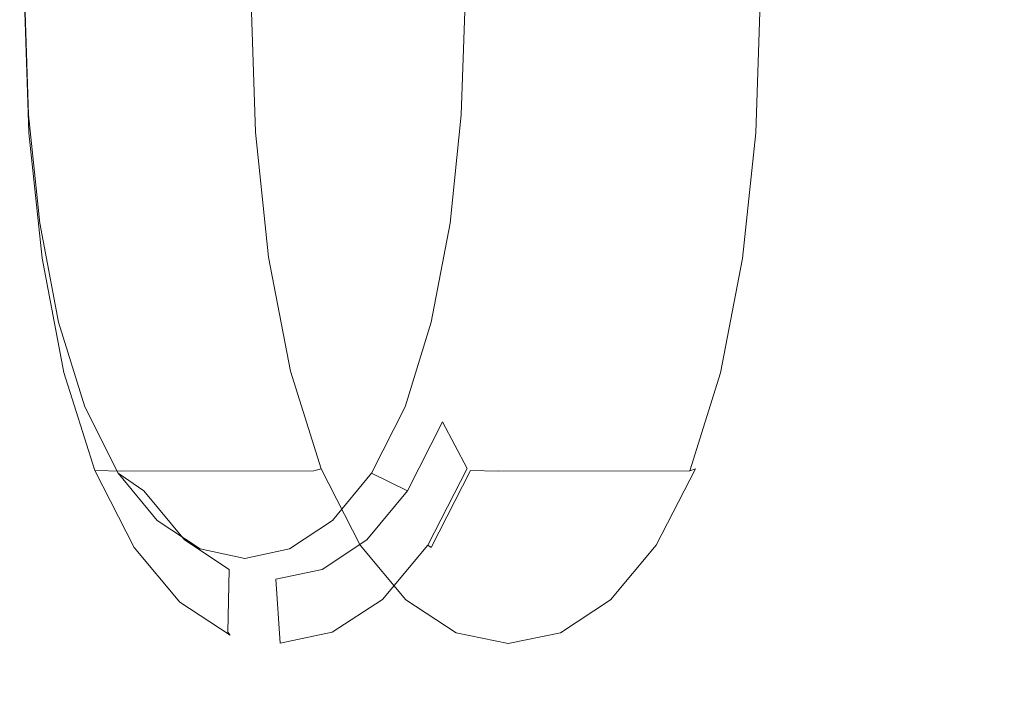
# Model space of a CAD drawing. Extents: x -1462 to 138, y 5 to 705.
# Drawn here: x -1316 to -1266, y 327 to 362 of the extents above; entities that cross this region are included whole.
import ezdxf

# ---------------------------------------------------------------- set-up
doc = ezdxf.new("R2010")
doc.units = 0
doc.header["$LTSCALE"] = 500
doc.header["$MEASUREMENT"] = 0
doc.layers.add('ARIA_CERAMIKA', color=7, linetype='Continuous')
doc.layers.add('ARIA_CHROM', color=7, linetype='Continuous')

msp = doc.modelspace()

# ---------------------------------------------------------------- linework, layer by layer
at = {"layer": 'ARIA_CERAMIKA', "lineweight": 0, "invisible_edges": 15}
for points in [[(-1336.513, 354.754, 420.856), (-1308.094, 354.754, 361.259), (-1307.631, 376.327, 361.259), (-1335.953, 378.032, 420.856)], [(-1278.28, 354.754, 301.688), (-1277.913, 374.588, 301.688), (-1307.631, 376.327, 361.259), (-1308.094, 354.754, 361.259)], [(-1250.699, 354.754, 251.46), (-1250.412, 373.06, 251.46), (-1277.913, 374.588, 301.688), (-1278.28, 354.754, 301.688)], [(-1336.513, 354.754, 420.856), (-1335.953, 331.477, 420.856), (-1307.631, 333.182, 361.259), (-1308.094, 354.754, 361.259)], [(-1278.28, 354.754, 301.688), (-1308.094, 354.754, 361.259), (-1307.631, 333.182, 361.259), (-1277.913, 334.921, 301.688)], [(-1250.699, 354.754, 251.46), (-1278.28, 354.754, 301.688), (-1277.913, 334.921, 301.688), (-1250.412, 336.448, 251.46)], [(-1250.412, 336.448, 251.46), (-1277.913, 334.921, 301.688), (-1276.656, 314.979, 301.724), (-1249.382, 318.037, 251.477)], [(-1277.913, 334.921, 301.688), (-1307.631, 333.182, 361.259), (-1306.107, 311.498, 361.316), (-1276.656, 314.979, 301.724)], [(-1335.953, 331.477, 420.856), (-1334.162, 308.085, 420.935), (-1306.107, 311.498, 361.316), (-1307.631, 333.182, 361.259)]]:
    msp.add_3dface(points, dxfattribs=at)
at = {"layer": 'ARIA_CHROM', "lineweight": 0}
for points, invisible_edges in [([(-1315.507, 355.91, 462.746), (-1315.441, 355.882, 462.938), (-1315.662, 362.471, 463.439), (-1315.727, 362.471, 463.244)], 13), ([(-1314.353, 356.565, 459.538), (-1315.507, 355.91, 462.746), (-1315.727, 362.471, 463.244), (-1314.55, 362.471, 459.982)], 15), ([(-1314.074, 355.875, 463.585), (-1314.296, 362.471, 464.087), (-1315.662, 362.471, 463.439), (-1315.441, 355.882, 462.938)], 15), ([(-1315.457, 356.779, 457.838), (-1314.353, 356.565, 459.538), (-1314.55, 362.471, 459.982), (-1315.646, 362.471, 458.266)], 7), ([(-1314.074, 355.875, 463.585), (-1304.413, 355.877, 467.86), (-1304.634, 362.471, 468.361), (-1314.296, 362.471, 464.087)], 15), ([(-1304.413, 355.877, 467.86), (-1304.03, 355.908, 467.875), (-1304.25, 362.471, 468.374), (-1304.634, 362.471, 468.361)], 13), ([(-1304.03, 355.908, 467.875), (-1303.199, 356.154, 466.978), (-1303.409, 362.471, 467.461), (-1304.25, 362.471, 468.374)], 15), ([(-1302.335, 356.412, 465.976), (-1302.533, 362.471, 466.443), (-1303.409, 362.471, 467.461), (-1303.199, 356.154, 466.978)], 15), ([(-1300.328, 356.938, 461.942), (-1300.484, 362.471, 462.337), (-1302.533, 362.471, 466.443), (-1302.335, 356.412, 465.976)], 15), ([(-1298.67, 357.04, 458.875), (-1298.794, 362.471, 459.21), (-1300.484, 362.471, 462.337), (-1300.328, 356.938, 461.942)], 15), ([(-1298.67, 357.04, 458.875), (-1296.688, 356.941, 454.928), (-1296.775, 362.471, 455.19), (-1298.794, 362.471, 459.21)], 15), ([(-1296.688, 356.941, 454.928), (-1294.464, 356.733, 450.281), (-1294.512, 362.471, 450.462), (-1296.775, 362.471, 455.19)], 15), ([(-1294.464, 356.733, 450.281), (-1292.096, 356.529, 445.154), (-1292.105, 362.471, 445.252), (-1294.512, 362.471, 450.462)], 15), ([(-1293.66, 356.779, 408.523), (-1293.472, 362.471, 408.097), (-1291.465, 362.471, 407.752), (-1291.661, 356.565, 408.195)], 14), ([(-1292.096, 356.529, 445.154), (-1289.685, 356.435, 439.775), (-1289.655, 362.471, 439.788), (-1292.105, 362.471, 445.252)], 15), ([(-1291.661, 356.565, 408.195), (-1291.465, 362.471, 407.752), (-1289.845, 362.471, 404.684), (-1290.065, 355.91, 405.183)], 15), ([(-1290.065, 355.91, 405.183), (-1289.845, 362.471, 404.684), (-1289.657, 362.471, 404.601), (-1289.878, 355.882, 405.101)], 15), ([(-1288.48, 355.875, 405.677), (-1289.878, 355.882, 405.101), (-1289.657, 362.471, 404.601), (-1288.258, 362.471, 405.176)], 15), ([(-1287.331, 356.529, 434.372), (-1287.264, 362.471, 434.299), (-1289.655, 362.471, 439.788), (-1289.685, 356.435, 439.775)], 15), ([(-1288.48, 355.875, 405.677), (-1288.258, 362.471, 405.176), (-1278.608, 362.471, 409.477), (-1278.83, 355.877, 409.978)], 15), ([(-1285.134, 356.733, 429.17), (-1285.032, 362.471, 429.012), (-1287.264, 362.471, 434.299), (-1287.331, 356.529, 434.372)], 15), ([(-1283.194, 356.941, 424.397), (-1283.058, 362.471, 424.155), (-1285.032, 362.471, 429.012), (-1285.134, 356.733, 429.17)], 15), ([(-1281.609, 357.04, 420.274), (-1281.445, 362.471, 419.957), (-1283.058, 362.471, 424.155), (-1283.194, 356.941, 424.397)], 15), ([(-1281.609, 357.04, 420.274), (-1280.457, 356.938, 416.983), (-1280.27, 362.471, 416.602), (-1281.445, 362.471, 419.957)], 15), ([(-1280.457, 356.938, 416.983), (-1278.825, 356.412, 412.784), (-1278.613, 362.471, 412.323), (-1280.27, 362.471, 416.602)], 15), ([(-1278.83, 355.877, 409.978), (-1278.608, 362.471, 409.477), (-1278.34, 362.471, 409.753), (-1278.561, 355.908, 410.252)], 14), ([(-1278.825, 356.412, 412.784), (-1278.666, 356.154, 411.471), (-1278.449, 362.471, 410.99), (-1278.613, 362.471, 412.323)], 15), ([(-1278.561, 355.908, 410.252), (-1278.34, 362.471, 409.753), (-1278.449, 362.471, 410.99), (-1278.666, 356.154, 411.471)], 15), ([(-1313.764, 350.908, 458.204), (-1314.846, 349.625, 461.251), (-1315.507, 355.91, 462.746), (-1314.353, 356.565, 459.538)], 15), ([(-1314.89, 351.326, 456.557), (-1313.764, 350.908, 458.204), (-1314.353, 356.565, 459.538), (-1315.457, 356.779, 457.838)], 7), ([(-1299.884, 351.732, 460.83), (-1300.328, 356.938, 461.942), (-1302.335, 356.412, 465.976), (-1301.736, 350.609, 464.581)], 15), ([(-1298.343, 351.972, 457.988), (-1298.67, 357.04, 458.875), (-1300.328, 356.938, 461.942), (-1299.884, 351.732, 460.83)], 15), ([(-1298.343, 351.972, 457.988), (-1296.483, 351.738, 454.278), (-1296.688, 356.941, 454.928), (-1298.67, 357.04, 458.875)], 15), ([(-1296.483, 351.738, 454.278), (-1294.373, 351.264, 449.858), (-1294.464, 356.733, 450.281), (-1296.688, 356.941, 454.928)], 15), ([(-1294.373, 351.264, 449.858), (-1292.1, 350.837, 444.931), (-1292.096, 356.529, 445.154), (-1294.464, 356.733, 450.281)], 15), ([(-1294.226, 351.326, 409.804), (-1293.66, 356.779, 408.523), (-1291.661, 356.565, 408.195), (-1292.25, 350.908, 409.529)], 14), ([(-1292.25, 350.908, 409.529), (-1291.661, 356.565, 408.195), (-1290.065, 355.91, 405.183), (-1290.726, 349.625, 406.678)], 15), ([(-1285.384, 351.264, 429.521), (-1285.134, 356.733, 429.17), (-1287.331, 356.529, 434.372), (-1287.498, 350.837, 434.518)], 15), ([(-1283.536, 351.738, 424.985), (-1283.194, 356.941, 424.397), (-1285.134, 356.733, 429.17), (-1285.384, 351.264, 429.521)], 15), ([(-1282.045, 351.972, 421.113), (-1281.609, 357.04, 420.274), (-1283.194, 356.941, 424.397), (-1283.536, 351.738, 424.985)], 15), ([(-1282.045, 351.972, 421.113), (-1280.98, 351.732, 418.059), (-1280.457, 356.938, 416.983), (-1281.609, 357.04, 420.274)], 15), ([(-1280.98, 351.732, 418.059), (-1279.453, 350.609, 414.166), (-1278.825, 356.412, 412.784), (-1280.457, 356.938, 416.983)], 15), ([(-1303.368, 349.619, 466.377), (-1302.568, 350.102, 465.528), (-1303.199, 356.154, 466.978), (-1304.03, 355.908, 467.875)], 7), ([(-1301.736, 350.609, 464.581), (-1302.335, 356.412, 465.976), (-1303.199, 356.154, 466.978), (-1302.568, 350.102, 465.528)], 15), ([(-1292.1, 350.837, 444.931), (-1289.772, 350.651, 439.737), (-1289.685, 356.435, 439.775), (-1292.096, 356.529, 445.154)], 15), ([(-1287.498, 350.837, 434.518), (-1287.331, 356.529, 434.372), (-1289.685, 356.435, 439.775), (-1289.772, 350.651, 439.737)], 15), ([(-1279.453, 350.609, 414.166), (-1279.313, 350.102, 412.914), (-1278.666, 356.154, 411.471), (-1278.825, 356.412, 412.784)], 15), ([(-1279.223, 349.62, 411.749), (-1278.561, 355.908, 410.252), (-1278.666, 356.154, 411.471), (-1279.313, 350.102, 412.914)], 15), ([(-1314.846, 349.625, 461.251), (-1314.777, 349.57, 461.437), (-1315.441, 355.882, 462.938), (-1315.507, 355.91, 462.746)], 13), ([(-1313.409, 349.555, 462.081), (-1314.074, 355.875, 463.585), (-1315.441, 355.882, 462.938), (-1314.777, 349.57, 461.437)], 15), ([(-1313.409, 349.555, 462.081), (-1303.748, 349.56, 466.356), (-1304.413, 355.877, 467.86), (-1314.074, 355.875, 463.585)], 15), ([(-1303.748, 349.56, 466.356), (-1303.368, 349.619, 466.377), (-1304.03, 355.908, 467.875), (-1304.413, 355.877, 467.86)], 15), ([(-1290.726, 349.625, 406.678), (-1290.065, 355.91, 405.183), (-1289.878, 355.882, 405.101), (-1290.542, 349.57, 406.604)], 15), ([(-1289.145, 349.555, 407.181), (-1290.542, 349.57, 406.604), (-1289.878, 355.882, 405.101), (-1288.48, 355.875, 405.677)], 15), ([(-1289.145, 349.555, 407.181), (-1288.48, 355.875, 405.677), (-1278.83, 355.877, 409.978), (-1279.495, 349.56, 411.482)], 11), ([(-1279.495, 349.56, 411.482), (-1278.83, 355.877, 409.978), (-1278.561, 355.908, 410.252), (-1279.223, 349.62, 411.749)], 15), ([(-1299.169, 347.168, 459.08), (-1299.884, 351.732, 460.83), (-1301.736, 350.609, 464.581), (-1300.731, 345.315, 462.267)], 15), ([(-1297.879, 347.654, 456.73), (-1298.343, 351.972, 457.988), (-1299.884, 351.732, 460.83), (-1299.169, 347.168, 459.08)], 15), ([(-1297.879, 347.654, 456.73), (-1296.251, 347.178, 453.46), (-1296.483, 351.738, 454.278), (-1298.343, 351.972, 457.988)], 15), ([(-1296.251, 347.178, 453.46), (-1294.313, 346.328, 449.37), (-1294.373, 351.264, 449.858), (-1296.483, 351.738, 454.278)], 15), ([(-1283.985, 347.178, 425.707), (-1283.536, 351.738, 424.985), (-1285.384, 351.264, 429.521), (-1285.705, 346.328, 429.894)], 15), ([(-1282.663, 347.654, 422.303), (-1282.045, 351.972, 421.113), (-1283.536, 351.738, 424.985), (-1283.985, 347.178, 425.707)], 15), ([(-1282.663, 347.654, 422.303), (-1281.793, 347.168, 419.768), (-1280.98, 351.732, 418.059), (-1282.045, 351.972, 421.113)], 15), ([(-1281.793, 347.168, 419.768), (-1280.488, 345.315, 416.466), (-1279.453, 350.609, 414.166), (-1280.98, 351.732, 418.059)], 15), ([(-1313.947, 346.349, 454.422), (-1312.782, 345.745, 455.982), (-1313.764, 350.908, 458.204), (-1314.89, 351.326, 456.557)], 7), ([(-1295.17, 346.349, 411.939), (-1294.226, 351.326, 409.804), (-1292.25, 350.908, 409.529), (-1293.233, 345.745, 411.752)], 14), ([(-1294.313, 346.328, 449.37), (-1292.159, 345.645, 444.68), (-1292.1, 350.837, 444.931), (-1294.373, 351.264, 449.858)], 15), ([(-1285.705, 346.328, 429.894), (-1285.384, 351.264, 429.521), (-1287.498, 350.837, 434.518), (-1287.724, 345.645, 434.645)], 15), ([(-1312.782, 345.745, 455.982), (-1313.745, 343.889, 458.759), (-1314.846, 349.625, 461.251), (-1313.764, 350.908, 458.204)], 15), ([(-1300.731, 345.315, 462.267), (-1301.736, 350.609, 464.581), (-1302.568, 350.102, 465.528), (-1301.51, 344.577, 463.116)], 15), ([(-1293.233, 345.745, 411.752), (-1292.25, 350.908, 409.529), (-1290.726, 349.625, 406.678), (-1291.827, 343.889, 409.169)], 15), ([(-1292.159, 345.645, 444.68), (-1289.917, 345.368, 439.673), (-1289.772, 350.651, 439.737), (-1292.1, 350.837, 444.931)], 15), ([(-1287.724, 345.645, 434.645), (-1287.498, 350.837, 434.518), (-1289.772, 350.651, 439.737), (-1289.917, 345.368, 439.673)], 15), ([(-1280.488, 345.315, 416.466), (-1280.385, 344.577, 415.319), (-1279.313, 350.102, 412.914), (-1279.453, 350.609, 414.166)], 15), ([(-1313.745, 343.889, 458.759), (-1313.671, 343.808, 458.933), (-1314.777, 349.57, 461.437), (-1314.846, 349.625, 461.251)], 13), ([(-1302.64, 343.796, 463.85), (-1302.267, 343.881, 463.882), (-1303.368, 349.619, 466.377), (-1303.748, 349.56, 466.356)], 15), ([(-1302.267, 343.881, 463.882), (-1301.51, 344.577, 463.116), (-1302.568, 350.102, 465.528), (-1303.368, 349.619, 466.377)], 7), ([(-1291.827, 343.889, 409.169), (-1290.726, 349.625, 406.678), (-1290.542, 349.57, 406.604), (-1291.649, 343.808, 409.108)], 15), ([(-1280.602, 343.796, 413.988), (-1279.495, 349.56, 411.482), (-1279.223, 349.62, 411.749), (-1280.327, 343.881, 414.243)], 15), ([(-1280.327, 343.881, 414.243), (-1279.223, 349.62, 411.749), (-1279.313, 350.102, 412.914), (-1280.385, 344.577, 415.319)], 15), ([(-1312.302, 343.787, 459.575), (-1313.409, 349.555, 462.081), (-1314.777, 349.57, 461.437), (-1313.671, 343.808, 458.933)], 15), ([(-1312.302, 343.787, 459.575), (-1302.64, 343.796, 463.85), (-1303.748, 349.56, 466.356), (-1313.409, 349.555, 462.081)], 15), ([(-1290.252, 343.787, 409.688), (-1291.649, 343.808, 409.108), (-1290.542, 349.57, 406.604), (-1289.145, 349.555, 407.181)], 15), ([(-1290.252, 343.787, 409.688), (-1289.145, 349.555, 407.181), (-1279.495, 349.56, 411.482), (-1280.602, 343.796, 413.988)], 11), ([(-1297.438, 344.779, 455.537), (-1297.879, 347.654, 456.73), (-1299.169, 347.168, 459.08), (-1298.121, 343.488, 456.636)], 15), ([(-1297.438, 344.779, 455.537), (-1296.251, 347.178, 453.46), (-1297.879, 347.654, 456.73), (-1297.438, 344.779, 455.537)], 15), ([(-1282.663, 347.654, 422.303), (-1283.985, 347.178, 425.707), (-1283.249, 344.779, 423.432), (-1282.663, 347.654, 422.303)], 15), ([(-1283.249, 344.779, 423.432), (-1282.895, 343.488, 422.188), (-1281.793, 347.168, 419.768), (-1282.663, 347.654, 422.303)], 15), ([(-1298.121, 343.488, 456.636), (-1299.169, 347.168, 459.08), (-1300.731, 345.315, 462.267), (-1299.314, 340.783, 459.041)], 15), ([(-1296.212, 343.5, 452.959), (-1296.251, 347.178, 453.46), (-1297.438, 344.779, 455.537), (-1296.212, 343.5, 452.959)], 15), ([(-1296.212, 343.5, 452.959), (-1294.404, 342.151, 449.075), (-1294.313, 346.328, 449.37), (-1296.251, 347.178, 453.46)], 15), ([(-1284.329, 343.5, 426.074), (-1283.985, 347.178, 425.707), (-1285.705, 346.328, 429.894), (-1285.984, 342.151, 430.025)], 15), ([(-1283.249, 344.779, 423.432), (-1283.985, 347.178, 425.707), (-1284.329, 343.5, 426.074), (-1283.249, 344.779, 423.432)], 15), ([(-1282.895, 343.488, 422.188), (-1281.919, 340.783, 419.686), (-1280.488, 345.315, 416.466), (-1281.793, 347.168, 419.768)], 15), ([(-1312.627, 342.088, 451.434), (-1311.406, 341.324, 452.869), (-1312.782, 345.745, 455.982), (-1313.947, 346.349, 454.422)], 7), ([(-1296.491, 342.088, 414.928), (-1295.17, 346.349, 411.939), (-1293.233, 345.745, 411.752), (-1294.608, 341.324, 414.863)], 14), ([(-1294.404, 342.151, 449.075), (-1292.317, 341.199, 444.502), (-1292.159, 345.645, 444.68), (-1294.313, 346.328, 449.37)], 15), ([(-1285.984, 342.151, 430.025), (-1285.705, 346.328, 429.894), (-1287.724, 345.645, 434.645), (-1287.962, 341.199, 434.648)], 15), ([(-1311.406, 341.324, 452.869), (-1312.203, 338.978, 455.27), (-1313.745, 343.889, 458.759), (-1312.782, 345.745, 455.982)], 15), ([(-1294.608, 341.324, 414.863), (-1293.233, 345.745, 411.752), (-1291.827, 343.889, 409.169), (-1293.369, 338.978, 412.659)], 15), ([(-1292.317, 341.199, 444.502), (-1290.119, 340.84, 439.583), (-1289.917, 345.368, 439.673), (-1292.159, 345.645, 444.68)], 15), ([(-1287.962, 341.199, 434.648), (-1287.724, 345.645, 434.645), (-1289.917, 345.368, 439.673), (-1290.119, 340.84, 439.583)], 15), ([(-1299.314, 340.783, 459.041), (-1300.731, 345.315, 462.267), (-1301.51, 344.577, 463.116), (-1300.025, 339.844, 459.747)], 15), ([(-1281.919, 340.783, 419.686), (-1281.877, 339.843, 418.686), (-1280.385, 344.577, 415.319), (-1280.488, 345.315, 416.466)], 15), ([(-1297.438, 344.779, 455.537), (-1298.121, 343.488, 456.636), (-1296.618, 340.808, 453.309), (-1296.212, 343.5, 452.959)], 15), ([(-1283.249, 344.779, 423.432), (-1284.329, 343.5, 426.074), (-1284.344, 340.808, 425.538), (-1282.895, 343.488, 422.188)], 15), ([(-1300.723, 338.966, 460.388), (-1300.025, 339.844, 459.747), (-1301.51, 344.577, 463.116), (-1302.267, 343.881, 463.882)], 15), ([(-1281.872, 338.966, 417.735), (-1280.327, 343.881, 414.243), (-1280.385, 344.577, 415.319), (-1281.877, 339.843, 418.686)], 15), ([(-1312.203, 338.978, 455.27), (-1312.122, 338.876, 455.428), (-1313.671, 343.808, 458.933), (-1313.745, 343.889, 458.759)], 13), ([(-1310.75, 338.848, 456.064), (-1312.302, 343.787, 459.575), (-1313.671, 343.808, 458.933), (-1312.122, 338.876, 455.428)], 15), ([(-1310.75, 338.848, 456.064), (-1301.09, 338.86, 460.343), (-1302.64, 343.796, 463.85), (-1312.302, 343.787, 459.575)], 15), ([(-1301.09, 338.86, 460.343), (-1300.723, 338.966, 460.388), (-1302.267, 343.881, 463.882), (-1302.64, 343.796, 463.85)], 12), ([(-1293.369, 338.978, 412.659), (-1291.827, 343.889, 409.169), (-1291.649, 343.808, 409.108), (-1293.198, 338.876, 412.613)], 15), ([(-1291.803, 338.848, 413.197), (-1293.198, 338.876, 412.613), (-1291.649, 343.808, 409.108), (-1290.252, 343.787, 409.688)], 15), ([(-1291.803, 338.848, 413.197), (-1290.252, 343.787, 409.688), (-1280.602, 343.796, 413.988), (-1282.153, 338.86, 417.496)], 7), ([(-1282.153, 338.86, 417.496), (-1280.602, 343.796, 413.988), (-1280.327, 343.881, 414.243), (-1281.872, 338.966, 417.735)], 14), ([(-1298.121, 343.488, 456.636), (-1299.314, 340.783, 459.041), (-1297.489, 337.231, 454.932), (-1296.618, 340.808, 453.309)], 15), ([(-1296.212, 343.5, 452.959), (-1296.618, 340.808, 453.309), (-1294.738, 338.901, 449.188), (-1294.404, 342.151, 449.075)], 15), ([(-1284.329, 343.5, 426.074), (-1285.984, 342.151, 430.025), (-1286.125, 338.901, 429.701), (-1284.344, 340.808, 425.538)], 15), ([(-1282.895, 343.488, 422.188), (-1284.344, 340.808, 425.538), (-1283.73, 337.231, 423.801), (-1281.919, 340.783, 419.686)], 15), ([(-1312.627, 342.088, 451.434), (-1310.939, 338.751, 447.618), (-1309.65, 337.862, 448.897), (-1311.406, 341.324, 452.869)], 14), ([(-1296.491, 342.088, 414.928), (-1294.608, 341.324, 414.863), (-1296.364, 337.862, 418.836), (-1298.178, 338.751, 418.745)], 1), ([(-1294.404, 342.151, 449.075), (-1294.738, 338.901, 449.188), (-1292.611, 337.696, 444.482), (-1292.317, 341.199, 444.502)], 15), ([(-1285.984, 342.151, 430.025), (-1287.962, 341.199, 434.648), (-1288.174, 337.696, 434.443), (-1286.125, 338.901, 429.701)], 15), ([(-1311.406, 341.324, 452.869), (-1309.65, 337.862, 448.897), (-1310.234, 335.131, 450.815), (-1312.203, 338.978, 455.27)], 15), ([(-1294.608, 341.324, 414.863), (-1293.369, 338.978, 412.659), (-1295.338, 335.131, 417.113), (-1296.364, 337.862, 418.836)], 12), ([(-1292.317, 341.199, 444.502), (-1292.611, 337.696, 444.482), (-1290.377, 337.269, 439.469), (-1290.119, 340.84, 439.583)], 15), ([(-1287.962, 341.199, 434.648), (-1290.119, 340.84, 439.583), (-1290.377, 337.269, 439.469), (-1288.174, 337.696, 434.443)], 15), ([(-1299.314, 340.783, 459.041), (-1300.025, 339.844, 459.747), (-1298.123, 336.132, 455.452), (-1297.489, 337.231, 454.932)], 15), ([(-1296.618, 340.808, 453.309), (-1297.489, 337.231, 454.932), (-1295.351, 334.689, 450.136), (-1294.738, 338.901, 449.188)], 15), ([(-1284.344, 340.808, 425.538), (-1286.125, 338.901, 429.701), (-1285.837, 334.689, 428.61), (-1283.73, 337.231, 423.801)], 15), ([(-1281.919, 340.783, 419.686), (-1283.73, 337.231, 423.801), (-1283.771, 336.132, 422.982), (-1281.877, 339.843, 418.686)], 15), ([(-1300.723, 338.966, 460.388), (-1298.752, 335.117, 455.93), (-1298.123, 336.132, 455.452), (-1300.025, 339.844, 459.747)], 14), ([(-1281.872, 338.966, 417.735), (-1281.877, 339.843, 418.686), (-1283.771, 336.132, 422.982), (-1283.842, 335.117, 422.196)], 15), ([(-1312.203, 338.978, 455.27), (-1310.234, 335.131, 450.815), (-1310.143, 335.012, 450.951), (-1312.122, 338.876, 455.428)], 11), ([(-1310.75, 338.848, 456.064), (-1312.122, 338.876, 455.428), (-1310.143, 335.012, 450.951), (-1308.769, 334.98, 451.583)], 14), ([(-1310.939, 338.751, 447.618), (-1308.97, 336.367, 443.161), (-1307.599, 335.389, 444.257), (-1309.65, 337.862, 448.897)], 6), ([(-1310.75, 338.848, 456.064), (-1308.769, 334.98, 451.583), (-1299.11, 334.994, 455.864), (-1301.09, 338.86, 460.343)], 7), ([(-1301.09, 338.86, 460.343), (-1299.11, 334.994, 455.864), (-1298.752, 335.117, 455.93), (-1300.723, 338.966, 460.388)], 15), ([(-1298.178, 338.751, 418.745), (-1296.364, 337.862, 418.836), (-1298.415, 335.389, 423.477), (-1300.148, 336.367, 423.201)], 5), ([(-1294.738, 338.901, 449.188), (-1295.351, 334.689, 450.136), (-1293.009, 333.16, 444.877), (-1292.611, 337.696, 444.482)], 15), ([(-1293.369, 338.978, 412.659), (-1293.198, 338.876, 412.613), (-1295.176, 335.012, 417.088), (-1295.338, 335.131, 417.113)], 11), ([(-1291.803, 338.848, 413.197), (-1293.785, 334.98, 417.68), (-1295.176, 335.012, 417.088), (-1293.198, 338.876, 412.613)], 3), ([(-1291.803, 338.848, 413.197), (-1282.153, 338.86, 417.496), (-1284.132, 334.994, 421.975), (-1293.785, 334.98, 417.68)], 15), ([(-1286.125, 338.901, 429.701), (-1288.174, 337.696, 434.443), (-1288.15, 333.16, 433.883), (-1285.837, 334.689, 428.61)], 15), ([(-1282.153, 338.86, 417.496), (-1281.872, 338.966, 417.735), (-1283.842, 335.117, 422.196), (-1284.132, 334.994, 421.975)], 12), ([(-1309.65, 337.862, 448.897), (-1307.599, 335.389, 444.257), (-1307.935, 332.384, 445.614), (-1310.234, 335.131, 450.815)], 14), ([(-1296.364, 337.862, 418.836), (-1295.338, 335.131, 417.113), (-1297.637, 332.384, 422.314), (-1298.415, 335.389, 423.477)], 13), ([(-1297.489, 337.231, 454.932), (-1298.123, 336.132, 455.452), (-1295.9, 333.478, 450.443), (-1295.351, 334.689, 450.136)], 15), ([(-1292.611, 337.696, 444.482), (-1293.009, 333.16, 444.877), (-1290.573, 332.647, 439.383), (-1290.377, 337.269, 439.469)], 15), ([(-1288.174, 337.696, 434.443), (-1290.377, 337.269, 439.469), (-1290.573, 332.647, 439.383), (-1288.15, 333.16, 433.883)], 15), ([(-1283.73, 337.231, 423.801), (-1285.837, 334.689, 428.61), (-1285.98, 333.478, 427.999), (-1283.771, 336.132, 422.982)], 15), ([(-1308.97, 336.367, 443.161), (-1306.811, 334.936, 438.278), (-1305.352, 333.904, 439.173), (-1307.599, 335.389, 444.257)], 10), ([(-1300.148, 336.367, 423.201), (-1298.415, 335.389, 423.477), (-1300.662, 333.904, 428.561), (-1302.306, 334.936, 428.084)], 5), ([(-1298.752, 335.117, 455.93), (-1296.45, 332.367, 450.724), (-1295.9, 333.478, 450.443), (-1298.123, 336.132, 455.452)], 15), ([(-1283.842, 335.117, 422.196), (-1283.771, 336.132, 422.982), (-1285.98, 333.478, 427.999), (-1286.142, 332.367, 427.403)], 15), ([(-1307.599, 335.389, 444.257), (-1305.352, 333.904, 439.173), (-1305.416, 330.736, 439.914), (-1307.935, 332.384, 445.614)], 15), ([(-1298.415, 335.389, 423.477), (-1297.637, 332.384, 422.314), (-1300.156, 330.736, 428.015), (-1300.662, 333.904, 428.561)], 15), ([(-1310.234, 335.131, 450.815), (-1307.935, 332.384, 445.614), (-1307.833, 332.252, 445.725), (-1310.143, 335.012, 450.951)], 11), ([(-1308.769, 334.98, 451.583), (-1310.143, 335.012, 450.951), (-1307.833, 332.252, 445.725), (-1306.456, 332.218, 446.35)], 15), ([(-1308.769, 334.98, 451.583), (-1306.456, 332.218, 446.35), (-1296.799, 332.232, 450.634), (-1299.11, 334.994, 455.864)], 15), ([(-1306.811, 334.936, 438.278), (-1304.558, 334.46, 433.181), (-1303.007, 333.409, 433.866), (-1305.352, 333.904, 439.173)], 14), ([(-1302.306, 334.936, 428.084), (-1300.662, 333.904, 428.561), (-1303.007, 333.409, 433.866), (-1304.558, 334.46, 433.181)], 7), ([(-1299.11, 334.994, 455.864), (-1296.799, 332.232, 450.634), (-1296.45, 332.367, 450.724), (-1298.752, 335.117, 455.93)], 11), ([(-1295.338, 335.131, 417.113), (-1295.176, 335.012, 417.088), (-1297.486, 332.252, 422.315), (-1297.637, 332.384, 422.314)], 15), ([(-1293.785, 334.98, 417.68), (-1296.097, 332.218, 422.912), (-1297.486, 332.252, 422.315), (-1295.176, 335.012, 417.088)], 15), ([(-1293.785, 334.98, 417.68), (-1284.132, 334.994, 421.975), (-1286.444, 332.232, 427.205), (-1296.097, 332.218, 422.912)], 15), ([(-1284.132, 334.994, 421.975), (-1283.842, 335.117, 422.196), (-1286.142, 332.367, 427.403), (-1286.444, 332.232, 427.205)], 13), ([(-1295.351, 334.689, 450.136), (-1295.9, 333.478, 450.443), (-1293.465, 331.884, 444.955), (-1293.009, 333.16, 444.877)], 15), ([(-1285.837, 334.689, 428.61), (-1288.15, 333.16, 433.883), (-1288.399, 331.884, 433.494), (-1285.98, 333.478, 427.999)], 15), ([(-1305.352, 333.904, 439.173), (-1303.007, 333.409, 433.866), (-1302.786, 330.186, 433.964), (-1305.416, 330.736, 439.914)], 7), ([(-1300.662, 333.904, 428.561), (-1300.156, 330.736, 428.015), (-1302.786, 330.186, 433.964), (-1303.007, 333.409, 433.866)], 3), ([(-1296.45, 332.367, 450.724), (-1293.927, 330.717, 445.019), (-1293.465, 331.884, 444.955), (-1295.9, 333.478, 450.443)], 14), ([(-1286.142, 332.367, 427.403), (-1285.98, 333.478, 427.999), (-1288.399, 331.884, 433.494), (-1288.664, 330.717, 433.109)], 15), ([(-1293.009, 333.16, 444.877), (-1293.465, 331.884, 444.955), (-1290.929, 331.351, 439.225), (-1290.573, 332.647, 439.383)], 15), ([(-1288.15, 333.16, 433.883), (-1290.573, 332.647, 439.383), (-1290.929, 331.351, 439.225), (-1288.399, 331.884, 433.494)], 15), ([(-1307.935, 332.384, 445.614), (-1305.416, 330.736, 439.914), (-1305.302, 330.596, 439.998), (-1307.833, 332.252, 445.725)], 11), ([(-1297.637, 332.384, 422.314), (-1297.486, 332.252, 422.315), (-1300.017, 330.596, 428.042), (-1300.156, 330.736, 428.015)], 7), ([(-1296.799, 332.232, 450.634), (-1294.266, 330.574, 444.902), (-1293.927, 330.717, 445.019), (-1296.45, 332.367, 450.724)], 15), ([(-1286.444, 332.232, 427.205), (-1286.142, 332.367, 427.403), (-1288.664, 330.717, 433.109), (-1288.977, 330.574, 432.937)], 13), ([(-1306.456, 332.218, 446.35), (-1307.833, 332.252, 445.725), (-1305.302, 330.596, 439.998), (-1303.922, 330.56, 440.616)], 15), ([(-1306.456, 332.218, 446.35), (-1303.922, 330.56, 440.616), (-1294.266, 330.574, 444.902), (-1296.799, 332.232, 450.634)], 15), ([(-1296.097, 332.218, 422.912), (-1298.632, 330.56, 428.646), (-1300.017, 330.596, 428.042), (-1297.486, 332.252, 422.315)], 15), ([(-1296.097, 332.218, 422.912), (-1286.444, 332.232, 427.205), (-1288.977, 330.574, 432.937), (-1298.632, 330.56, 428.646)], 15), ([(-1293.927, 330.717, 445.019), (-1291.295, 330.166, 439.064), (-1290.929, 331.351, 439.225), (-1293.465, 331.884, 444.955)], 14), ([(-1288.664, 330.717, 433.109), (-1288.399, 331.884, 433.494), (-1290.929, 331.351, 439.225), (-1291.295, 330.166, 439.064)], 15), ([(-1305.416, 330.736, 439.914), (-1302.786, 330.186, 433.964), (-1302.66, 330.045, 434.02), (-1305.302, 330.596, 439.998)], 7), ([(-1303.922, 330.56, 440.616), (-1305.302, 330.596, 439.998), (-1302.66, 330.045, 434.02), (-1301.277, 330.008, 434.631)], 15), ([(-1303.922, 330.56, 440.616), (-1301.277, 330.008, 434.631), (-1291.621, 330.022, 438.919), (-1294.266, 330.574, 444.902)], 15), ([(-1300.156, 330.736, 428.015), (-1300.017, 330.596, 428.042), (-1302.66, 330.045, 434.02), (-1302.786, 330.186, 433.964)], 7), ([(-1298.632, 330.56, 428.646), (-1301.277, 330.008, 434.631), (-1302.66, 330.045, 434.02), (-1300.017, 330.596, 428.042)], 15), ([(-1298.632, 330.56, 428.646), (-1288.977, 330.574, 432.937), (-1291.621, 330.022, 438.919), (-1301.277, 330.008, 434.631)], 15), ([(-1294.266, 330.574, 444.902), (-1291.621, 330.022, 438.919), (-1291.295, 330.166, 439.064), (-1293.927, 330.717, 445.019)], 15), ([(-1288.977, 330.574, 432.937), (-1288.664, 330.717, 433.109), (-1291.295, 330.166, 439.064), (-1291.621, 330.022, 438.919)], 13)]:
    msp.add_3dface(points, dxfattribs=dict(at, invisible_edges=invisible_edges))

doc.saveas('drawing.dxf')
